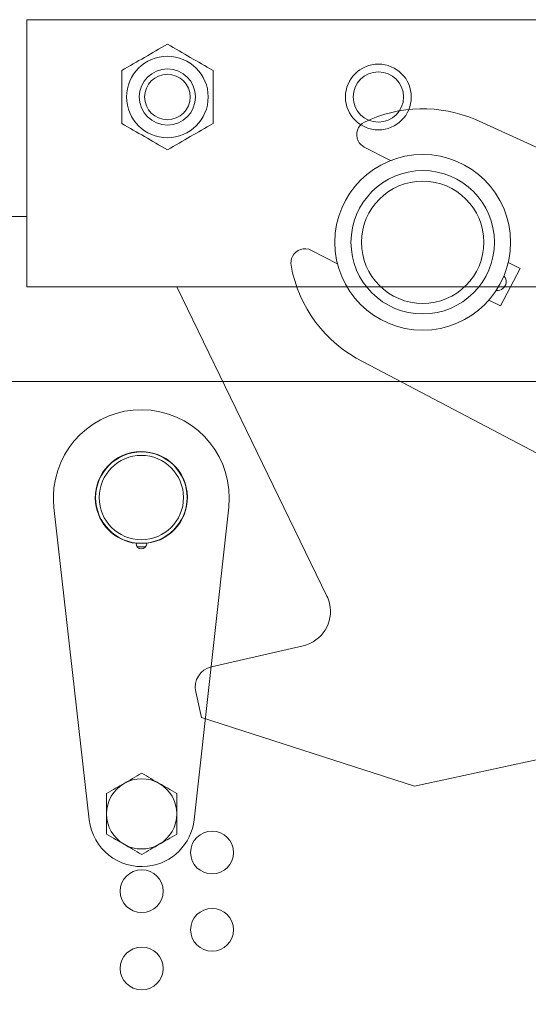
# Model space of a CAD drawing. Units: millimetres. Extents: x 0 to 292, y -174 to -37.
# Drawn here: x 79 to 91, y -126 to -102 of the extents above; entities that cross this region are included whole.
import ezdxf

# ---------------------------------------------------------------- set-up
doc = ezdxf.new("R2010")
doc.units = ezdxf.units.MM
doc.header["$MEASUREMENT"] = 0
doc.layers.add('Ebene 1', color=7, linetype='Continuous', lineweight=0)

msp = doc.modelspace()

# ---------------------------------------------------------------- linework, layer by layer
at = {"layer": 'Ebene 1', "color": 18, "lineweight": 18, "true_color": 0x010101}
for p, q in [((79.361, -107.549), (79.361, -102.14)), ((101.337, -102.14), (79.361, -102.14)), ((90.149, -104.544), (177.21, -144.06)), ((87.475, -105.206), (88.103, -105.528)), ((70.571, -106.873), (79.361, -106.873)), ((79.361, -107.549), (79.361, -108.563)), ((86.829, -108.01), (86.202, -107.688)), ((90.935, -107.979), (91.22, -108.126)), ((91.22, -108.126), (90.747, -109.023)), ((101.337, -108.563), (79.361, -108.563)), ((82.966, -108.563), (86.577, -116.004)), ((90.747, -109.023), (90.471, -108.882)), ((169.791, -153.797), (87.446, -110.368)), ((75.025, -110.845), (88.349, -110.845)), ((88.349, -110.845), (240.683, -110.845)), ((80.864, -121.383), (80.016, -113.871)), ((84.216, -113.867), (83.384, -121.381)), ((86.006, -117.197), (83.804, -117.702)), ((83.423, -118.309), (83.564, -118.924)), ((83.564, -118.924), (88.683, -120.572)), ((88.683, -120.572), (92.537, -119.736))]:
    msp.add_line(p, q, dxfattribs=at)
for centre, radius in [((82.742, -103.999), 0.98), ((87.813, -103.999), 0.791), ((82.742, -103.999), 0.676), ((82.742, -103.999), 0.676), ((82.742, -103.999), 0.547), ((87.813, -103.999), 0.604), ((88.878, -107.494), 2.113), ((88.878, -107.494), 1.724), ((88.878, -107.494), 1.471), ((82.116, -113.634), 1.099), ((82.116, -113.634), 1.014), ((83.815, -122.171), 0.516), ((82.124, -123.101), 0.516), ((83.815, -124.03), 0.516), ((82.124, -124.96), 0.516)]:
    msp.add_circle(centre, radius, dxfattribs=at)
for points in [[(82.742, -102.73), (82.359, -102.952), (82.027, -103.143), (81.643, -103.365)], [(83.841, -103.365), (83.458, -103.143), (83.126, -102.952), (82.742, -102.73)], [(81.643, -103.365), (81.643, -103.807), (81.643, -104.191), (81.643, -104.634)], [(83.841, -104.634), (83.841, -104.191), (83.841, -103.807), (83.841, -103.365)], [(90.149, -104.544), (89.294, -104.176), (88.321, -104.197), (87.483, -104.601)], [(81.643, -104.634), (82.027, -104.855), (82.359, -105.047), (82.742, -105.268)], [(82.742, -105.268), (83.126, -105.047), (83.458, -104.855), (83.841, -104.634)], [(85.714, -108.047), (85.89, -109.052), (86.532, -109.913), (87.446, -110.368)], [(82.012, -114.813), (82.082, -114.819), (82.152, -114.819), (82.222, -114.813)], [(83.804, -117.702), (83.531, -117.764), (83.361, -118.036), (83.423, -118.309)], [(81.702, -120.509), (81.834, -120.433), (81.971, -120.353), (82.124, -120.265)], [(82.124, -120.265), (82.277, -120.353), (82.414, -120.433), (82.547, -120.509)], [(81.702, -120.509), (81.44, -120.66), (81.279, -120.939), (81.279, -121.241)], [(81.279, -120.753), (81.432, -120.665), (81.569, -120.586), (81.702, -120.509)], [(82.547, -120.509), (82.285, -120.358), (81.963, -120.358), (81.702, -120.509)], [(82.547, -120.509), (82.679, -120.586), (82.817, -120.665), (82.969, -120.753)], [(82.969, -121.241), (82.969, -120.939), (82.808, -120.66), (82.547, -120.509)], [(81.279, -121.241), (81.279, -121.088), (81.279, -120.93), (81.279, -120.753)], [(82.969, -120.753), (82.969, -120.93), (82.969, -121.088), (82.969, -121.241)], [(81.279, -121.729), (81.279, -121.553), (81.279, -121.394), (81.279, -121.241)], [(81.279, -121.241), (81.279, -121.543), (81.44, -121.822), (81.702, -121.973)], [(82.547, -121.973), (82.808, -121.822), (82.969, -121.543), (82.969, -121.241)], [(82.969, -121.241), (82.969, -121.394), (82.969, -121.553), (82.969, -121.729)], [(81.702, -121.973), (81.569, -121.897), (81.432, -121.817), (81.279, -121.729)], [(82.969, -121.729), (82.817, -121.817), (82.679, -121.897), (82.547, -121.973)], [(82.124, -122.217), (81.971, -122.129), (81.834, -122.05), (81.702, -121.973)], [(81.702, -121.973), (81.963, -122.124), (82.285, -122.124), (82.547, -121.973)], [(82.547, -121.973), (82.414, -122.05), (82.277, -122.129), (82.124, -122.217)]]:
    msp.add_open_spline(points, degree=3, dxfattribs=at)
for points, knots in [([(87.483, -104.601), (87.315, -104.682), (87.244, -104.884), (87.325, -105.052), (87.357, -105.119), (87.41, -105.173), (87.475, -105.206)], [0, 0, 0, 0, 1, 1, 1, 2, 2, 2, 2]), ([(86.202, -107.688), (86.036, -107.602), (85.832, -107.668), (85.747, -107.834), (85.713, -107.9), (85.702, -107.974), (85.714, -108.047)], [0, 0, 0, 0, 1, 1, 1, 2, 2, 2, 2]), ([(90.647, -108.65), (90.763, -108.664), (90.868, -108.582), (90.882, -108.466), (90.889, -108.406), (90.871, -108.346), (90.831, -108.301)], [0, 0, 0, 0, 1, 1, 1, 2, 2, 2, 2]), ([(84.216, -113.867), (84.344, -112.707), (83.508, -111.663), (82.348, -111.534), (81.188, -111.406), (80.144, -112.242), (80.016, -113.402), (79.998, -113.558), (79.998, -113.715), (80.016, -113.871)], [0, 0, 0, 0, 1, 1, 1, 2, 2, 2, 3, 3, 3, 3]), ([(82.244, -114.734), (82.851, -114.664), (83.286, -114.114), (83.216, -113.507), (83.145, -112.899), (82.595, -112.464), (81.988, -112.535), (81.381, -112.605), (80.945, -113.155), (81.016, -113.762), (81.075, -114.273), (81.479, -114.676), (81.99, -114.734)], [0, 0, 0, 0, 1, 1, 1, 2, 2, 2, 3, 3, 3, 4, 4, 4, 4]), ([(81.99, -114.734), (81.986, -114.804), (82.04, -114.864), (82.11, -114.868), (82.18, -114.872), (82.24, -114.819), (82.244, -114.749), (82.244, -114.744), (82.244, -114.739), (82.244, -114.734)], [0, 0, 0, 0, 1, 1, 1, 2, 2, 2, 3, 3, 3, 3]), ([(86.006, -117.197), (86.461, -117.093), (86.745, -116.639), (86.641, -116.184), (86.626, -116.122), (86.605, -116.062), (86.577, -116.004)], [0, 0, 0, 0, 1, 1, 1, 2, 2, 2, 2]), ([(80.864, -121.383), (80.943, -122.079), (81.571, -122.58), (82.266, -122.501), (82.855, -122.434), (83.319, -121.969), (83.384, -121.381)], [0, 0, 0, 0, 1, 1, 1, 2, 2, 2, 2])]:
    msp.add_open_spline(points, degree=3, knots=knots, dxfattribs=at)

doc.saveas('drawing.dxf')
